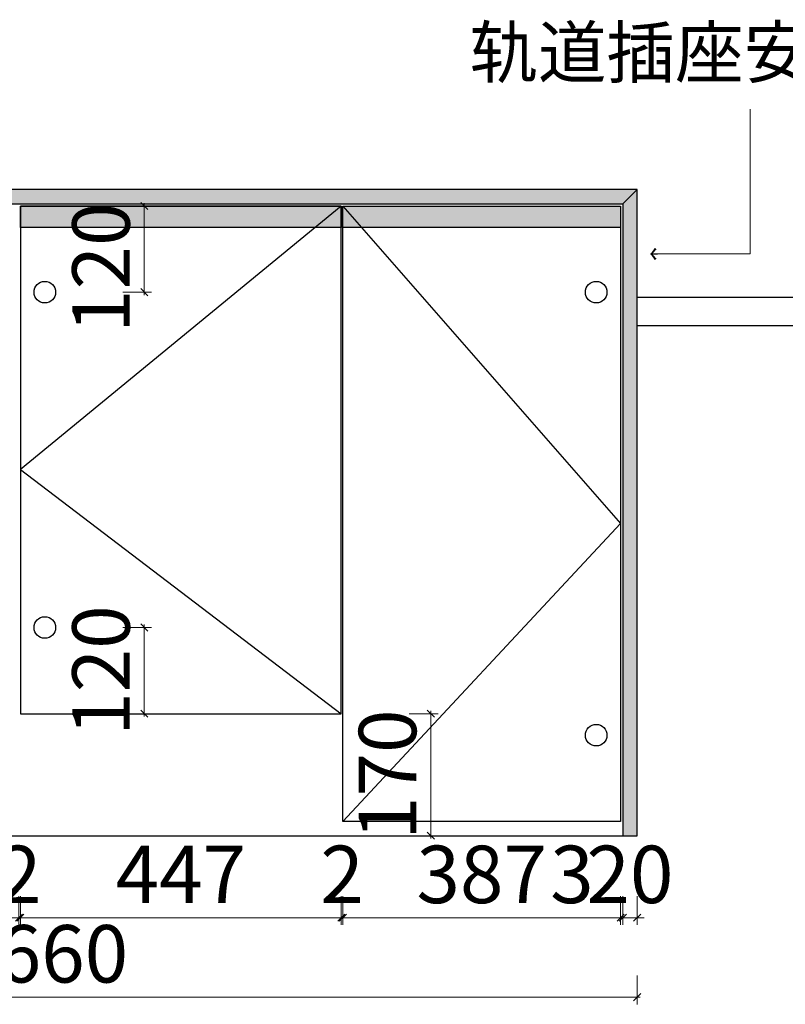
# Model space of a CAD drawing. Units: millimetres. Extents: x 161428 to 175781, y -169944 to -161924.
# Drawn here: x 171221 to 172287, y -168922 to -167550 of the extents above; entities that cross this region are included whole.
import ezdxf

# ---------------------------------------------------------------- set-up
doc = ezdxf.new("R2010")
doc.units = ezdxf.units.MM
doc.header["$PDMODE"] = 35
for name, color, linetype in [('.', 7, 'Continuous'), ('1', 1, 'Continuous'), ('ZB_厨柜', 7, 'Continuous')]:
    doc.layers.add(name, color=color, linetype=linetype)
doc.styles.add('ZB_宋体', font='txt')
doc.styles.add('帝森标注0.5', font='txt', dxfattribs={"width": 0.5})
doc.dimstyles.new('帝森标注', dxfattribs={"dimscale": 20, "dimtxt": 4, "dimasz": 0.5, "dimexe": 0.5, "dimexo": 1, "dimgap": 0.5, "dimtad": 1, "dimdec": 0, "dimdsep": 46, "dimtxsty": '帝森标注0.5', "dimblk": 'OBLIQUE', "dimcen": 2.5, "dimdle": 0.2, "dimclrd": 3, "dimclre": 3, "dimclrt": 1, "dimadec": 0, "dimazin": 0, "dimtfac": 1, "dimtdec": 0, "dimtix": 1, "dimtmove": 1, "dimatfit": 2, "dimldrblk": 'CCD_Leader_Arrow', "dimfxl": 5, "dimfxlon": 1, "dimtfill": 1, "dimlwd": 5, "dimlwe": 5, "dimarcsym": 0})
pattern_1 = [(41.9872125, (-1930062.683, 1943804.431), (99.99999853, 75.00000164), [1.601622, -334.738975]), (68.1985905, (-1930086.493, 1943801.931), (49.99999997, 150.000000068), [5.7698195, -398.11754]), (60.9453959, (-1930087.683, 1943799.074), (49.999996645, 75.000002129), [2.4513405, -512.33015]), (90, (-1930086.493, 1943801.217), (50, -3e-15), [0.7142855, -74.28571]), (71.5650511, (-1930063.16, 1943803.002), (1e-07, 75.00000015), [1.5058465, -156.608035]), (171.469234, (-1930063.1595, 1943803.002), (-49.999999836, 4.64e-07), [2.407589, -503.1861]), (79.2157021, (-1930066.493, 1943798.3595), (50.000000248, 300.000000139), [5.089895, -529.34905]), (62.1329961, (-1930104.1118, 1943821.2166), (199.9999975697, 375.00000146665), [11.7157615, -2448.59415]), (0, (-1930103.39, 1943832.21), (0, 75), [0, -50]), (64.9831065, (-1930071.0166, 1943845.8594), (100.000000254, 224.999999848), [7.882355, -819.7649]), (81.4391104, (-1930051.7309, 1943816.2166), (99.9999998278, 674.9999957435), [11.196174, -2340.0003]), (82.8749836, (-1930079.35, 1943823.0023), (49.999996996, 375.0000003756), [5.7587555, -1203.5799]), (76.75948, (-1930084.35, 1943807.288), (50.000000486, 224.999999827), [12.4744635, -1297.3442]), (0, (-1930092.144, 1943807.325), (0, 75), [0, -50]), (0, (-1930091.34, 1943806.52), (0, 75), [0, -50]), (0, (-1930085.72, 1943810.536), (0, 75), [0, -50]), (0, (-1930087.324, 1943819.37), (0, 75), [0, -50]), (59.0362434, (-1930081.493, 1943819.431), (49.999996017, 75.000002151), [4.1649655, -870.4778]), (0, (-1930079.355, 1943822.864), (0, 75), [0, -50]), (0, (-1930085.72, 1943820.17), (0, 75), [0, -50]), (0, (-1930083.31, 1943824.99), (0, 75), [0, -50]), (0, (-1930085.72, 1943817.76), (0, 75), [0, -50]), (50.1944289, (-1930056.731, 1943812.645), (50.000000036, 75.000000033), [1.8595835, -388.6529]), (90, (-1930056.73, 1943810.5), (50, -3e-15), [2.142857, -72.85714]), (43.6677801, (-1930059.35, 1943808.0023), (150.0000001134, 149.9999997075), [3.620692, -756.7246]), (90, (-1930059.35, 1943807.29), (50, -3e-15), [0.7142855, -74.28571]), (39.805571, (-1930061.493, 1943805.502), (99.999997612, 75.000002951), [2.789375, -582.97935]), (0, (-1930068.85, 1943810.536), (0, 75), [0, -50]), (0, (-1930056.62, 1943812.8), (0, 75), [0, -50]), (0, (-1930056.62, 1943812.8), (0, 75), [0, -50]), (29.3577535, (-1930055.5404, 1943814.074), (149.999999696, 75.000000444), [4.3708475, -454.568145]), (0, (-1930056.796, 1943817.76), (0, 75), [0, -50]), (146.309932, (-1930071.0166, 1943845.8594), (-100.000000615, 74.999998703), [5.1507875, -535.6819]), (8.13010235, (-1930076.4928, 1943835.8594), (499.9999964794, 74.999999555), [5.0507625, -1055.6094]), (47.8624052, (-1930087.6833, 1943834.431), (200.0000000883, 224.9999997913), [6.742763, -1409.23745]), (14.6208739, (-1930098.6357, 1943831.5737), (299.9999991735, 75.0000031287), [11.3189185, -1177.1675]), (0, (-1930094.555, 1943836.23), (0, 75), [0, -50]), (18.4349488, (-1930078.636, 1943828.7166), (200.00000002, 74.999999758), [2.25877, -472.082875]), (16.6992442, (-1930076.493, 1943829.431), (49.999999, 4.14e-06), [1.2428935, -259.764765]), (101.093723, (-1930075.3023, 1943829.788), (-100.000000874, 524.9999950868), [6.187041, -1293.0916]), (0, (-1930081.7, 1943833.016), (0, 75), [0, -50]), (0, (-1930076.52, 1943836), (0, 75), [0, -50]), (0, (-1930083.31, 1943827.396), (0, 75), [0, -50]), (0, (-1930089.734, 1943843.45), (0, 75), [0, -50]), (0, (-1930092.144, 1943840.24), (0, 75), [0, -50]), (44.1449026, (-1930079.35, 1943844.788), (150.000000257, 149.9999999947), [5.6406465, -1178.8951]), (54.5829447, (-1930083.1595, 1943839.431), (50.0000001403, 74.9999997045), [6.573542, -1373.8702]), (0, (-1930079.28, 1943844.84), (0, 75), [0, -50]), (0, (-1930086.52, 1943841.044), (0, 75), [0, -50]), (0, (-1930079.28, 1943844.84), (0, 75), [0, -50]), (0, (-1930083.15, 1943839.314), (0, 75), [0, -50]), (75.0685828, (-1930071.493, 1943836.574), (50, 225.000000067), [1.848116, -386.25625]), (90, (-1930071.017, 1943838.36), (50, -3e-15), [7.5, -67.5]), (50.1944289, (-1930062.207, 1943869.788), (50.000000036, 75.000000033), [1.8595835, -388.6529]), (0, (-1930076.08, 1943853.89), (0, 75), [0, -50]), (0, (-1930074.47, 1943853.09), (0, 75), [0, -50]), (0, (-1930080.9, 1943854.69), (0, 75), [0, -50]), (0, (-1930072.86, 1943863.524), (0, 75), [0, -50]), (53.1301023, (-1930067.6833, 1943859.0737), (50.000000071, 74.999999953), [3.5714285, -746.42855]), (90, (-1930067.683, 1943853), (50, -3e-15), [6.0714285, -68.92857]), (0, (-1930067.676, 1943853.12), (0, 75), [0, -50]), (23.1985905, (-1930063.874, 1943869.074), (150.0000001, 75.000000038), [1.8132795, -378.975375]), (66.037511, (-1930064.35, 1943868.002), (50.00000001, 149.9999999), [1.172483, -245.04896]), (66.037511, (-1930064.826, 1943866.931), (50.00000001, 149.9999999), [1.172483, -245.04896]), (81.8698976, (-1930065.5404, 1943861.931), (50.000000216, 375.000000038), [5.0507625, -1055.6094]), (90, (-1930061.017, 1943871.217), (50, -3e-15), [1.7857145, -73.214285]), (0, (-1930066.51, 1943873.72), (0, 75), [0, -50])]

# ---------------------------------------------------------------- blocks, each defined once
blk = doc.blocks.new('_Oblique')
at = {"color": 0, "linetype": 'ByBlock', "lineweight": -2}
blk.add_line((-0.5, -0.5), (0.5, 0.5), dxfattribs=at)
blk = doc.blocks.new('*D10')
at = {"layer": '1', "color": 3, "lineweight": 5, "ltscale": 100, "transparency": 16777216}
for p, q in [((170833, -168771.1), (170833, -168811.1)), ((171220, -168771.1), (171220, -168811.1)), ((170829, -168801.1), (171224, -168801.1))]:
    blk.add_line(p, q, dxfattribs=at)
at = {"layer": 'Defpoints', "color": 0, "ltscale": 100, "transparency": 16777216}
for p in [(170833, -168644.8), (171220, -168644.8), (171220, -168801.1)]:
    blk.add_point(p, dxfattribs=at)
at = {"layer": '1', "color": 3, "lineweight": 5, "ltscale": 100, "transparency": 16777216, "xscale": 10, "yscale": 10, "zscale": 10, "rotation": 180}
blk.add_blockref('_Oblique', (170833, -168801.1), dxfattribs=at)
at = {"layer": '1', "color": 3, "lineweight": 5, "ltscale": 100, "transparency": 16777216, "xscale": 10, "yscale": 10, "zscale": 10}
blk.add_blockref('_Oblique', (171220, -168801.1), dxfattribs=at)
at = {"layer": '1', "color": 1, "lineweight": -3, "ltscale": 100, "transparency": 16777216, "insert": (171026.5, -168751.1), "char_height": 80, "attachment_point": 5, "style": '帝森标注0.5', "bg_fill": 3, "box_fill_scale": 1.1, "bg_fill_color": 256, "bg_fill_true_color": 13158600, "bg_fill_transparency": 0}
blk.add_mtext('387', dxfattribs=at)
blk = doc.blocks.new('CCD_Leader_Arrow')
at = {"color": 1, "linetype": 'ByBlock'}
blk.add_line((0, 0), (-1, 0), dxfattribs=at)
for points in [[(-0.86, 0.67), (-0.6, 0.85), (-0.24, 0), (0, 0)], [(-0.86, -0.67), (-0.6, -0.85), (-0.24, 0), (0, 0)]]:
    blk.add_solid(points, dxfattribs=at)
blk = doc.blocks.new('*D11')
at = {"layer": '1', "color": 3, "lineweight": 5, "ltscale": 100, "transparency": 16777216}
for p, q in [((171220, -168771.1), (171220, -168811.1)), ((171222, -168771.1), (171222, -168811.1)), ((171220, -168801.1), (171210, -168801.1)), ((171220, -168801.1), (171222, -168801.1)), ((171222, -168801.1), (171232, -168801.1))]:
    blk.add_line(p, q, dxfattribs=at)
at = {"layer": 'Defpoints', "color": 0, "ltscale": 100, "transparency": 16777216}
for p in [(171220, -168644.8), (171222, -168644.8), (171222, -168801.1)]:
    blk.add_point(p, dxfattribs=at)
at = {"layer": '1', "color": 3, "lineweight": 5, "ltscale": 100, "transparency": 16777216, "xscale": 10, "yscale": 10, "zscale": 10}
blk.add_blockref('_Oblique', (171220, -168801.1), dxfattribs=at)
at = {"layer": '1', "color": 3, "lineweight": 5, "ltscale": 100, "transparency": 16777216, "xscale": 10, "yscale": 10, "zscale": 10, "rotation": 180}
blk.add_blockref('_Oblique', (171222, -168801.1), dxfattribs=at)
at = {"layer": '1', "color": 1, "lineweight": -3, "ltscale": 100, "transparency": 16777216, "insert": (171221, -168751.1), "char_height": 80, "attachment_point": 5, "style": '帝森标注0.5', "bg_fill": 3, "box_fill_scale": 1.1, "bg_fill_color": 256, "bg_fill_true_color": 13158600, "bg_fill_transparency": 0}
blk.add_mtext('2', dxfattribs=at)
blk = doc.blocks.new('*D12')
at = {"layer": '1', "color": 3, "lineweight": 5, "ltscale": 100, "transparency": 16777216}
for p, q in [((171222, -168771.1), (171222, -168811.1)), ((171669, -168771.1), (171669, -168811.1)), ((171218, -168801.1), (171673, -168801.1))]:
    blk.add_line(p, q, dxfattribs=at)
at = {"layer": 'Defpoints', "color": 0, "ltscale": 100, "transparency": 16777216}
for p in [(171222, -168644.8), (171669, -168641.5), (171669, -168801.1)]:
    blk.add_point(p, dxfattribs=at)
at = {"layer": '1', "color": 3, "lineweight": 5, "ltscale": 100, "transparency": 16777216, "xscale": 10, "yscale": 10, "zscale": 10, "rotation": 180}
blk.add_blockref('_Oblique', (171222, -168801.1), dxfattribs=at)
at = {"layer": '1', "color": 3, "lineweight": 5, "ltscale": 100, "transparency": 16777216, "xscale": 10, "yscale": 10, "zscale": 10}
blk.add_blockref('_Oblique', (171669, -168801.1), dxfattribs=at)
at = {"layer": '1', "color": 1, "lineweight": -3, "ltscale": 100, "transparency": 16777216, "insert": (171445.5, -168751.1), "char_height": 80, "attachment_point": 5, "style": '帝森标注0.5', "bg_fill": 3, "box_fill_scale": 1.1, "bg_fill_color": 256, "bg_fill_true_color": 13158600, "bg_fill_transparency": 0}
blk.add_mtext('447', dxfattribs=at)
blk = doc.blocks.new('*D13')
at = {"layer": '1', "color": 3, "lineweight": 5, "ltscale": 100, "transparency": 16777216}
for p, q in [((171669, -168771.1), (171669, -168811.1)), ((171671, -168771.1), (171671, -168811.1)), ((171669, -168801.1), (171659, -168801.1)), ((171669, -168801.1), (171671, -168801.1)), ((171671, -168801.1), (171681, -168801.1))]:
    blk.add_line(p, q, dxfattribs=at)
at = {"layer": 'Defpoints', "color": 0, "ltscale": 100, "transparency": 16777216}
for p in [(171669, -168641.5), (171671, -168641.6), (171671, -168801.1)]:
    blk.add_point(p, dxfattribs=at)
at = {"layer": '1', "color": 3, "lineweight": 5, "ltscale": 100, "transparency": 16777216, "xscale": 10, "yscale": 10, "zscale": 10}
blk.add_blockref('_Oblique', (171669, -168801.1), dxfattribs=at)
at = {"layer": '1', "color": 3, "lineweight": 5, "ltscale": 100, "transparency": 16777216, "xscale": 10, "yscale": 10, "zscale": 10, "rotation": 180}
blk.add_blockref('_Oblique', (171671, -168801.1), dxfattribs=at)
at = {"layer": '1', "color": 1, "lineweight": -3, "ltscale": 100, "transparency": 16777216, "insert": (171670, -168751.1), "char_height": 80, "attachment_point": 5, "style": '帝森标注0.5', "bg_fill": 3, "box_fill_scale": 1.1, "bg_fill_color": 256, "bg_fill_true_color": 13158600, "bg_fill_transparency": 0}
blk.add_mtext('2', dxfattribs=at)
blk = doc.blocks.new('*D14')
at = {"layer": '1', "color": 3, "lineweight": 5, "ltscale": 100, "transparency": 16777216}
for p, q in [((171671, -168771.1), (171671, -168811.1)), ((172058, -168771.1), (172058, -168811.1)), ((171667, -168801.1), (172062, -168801.1))]:
    blk.add_line(p, q, dxfattribs=at)
at = {"layer": 'Defpoints', "color": 0, "ltscale": 100, "transparency": 16777216}
for p in [(171671, -168641.6), (172058, -168641.5), (172058, -168801.1)]:
    blk.add_point(p, dxfattribs=at)
at = {"layer": '1', "color": 3, "lineweight": 5, "ltscale": 100, "transparency": 16777216, "xscale": 10, "yscale": 10, "zscale": 10, "rotation": 180}
blk.add_blockref('_Oblique', (171671, -168801.1), dxfattribs=at)
at = {"layer": '1', "color": 3, "lineweight": 5, "ltscale": 100, "transparency": 16777216, "xscale": 10, "yscale": 10, "zscale": 10}
blk.add_blockref('_Oblique', (172058, -168801.1), dxfattribs=at)
at = {"layer": '1', "color": 1, "lineweight": -3, "ltscale": 100, "transparency": 16777216, "insert": (171864.5, -168751.1), "char_height": 80, "attachment_point": 5, "style": '帝森标注0.5', "bg_fill": 3, "box_fill_scale": 1.1, "bg_fill_color": 256, "bg_fill_true_color": 13158600, "bg_fill_transparency": 0}
blk.add_mtext('387', dxfattribs=at)
blk = doc.blocks.new('*D15')
at = {"layer": '1', "color": 3, "lineweight": 5, "ltscale": 100, "transparency": 16777216}
for p, q in [((172058, -168771.1), (172058, -168811.1)), ((172061, -168771.1), (172061, -168811.1)), ((171969.4, -168801.1), (172058, -168801.1)), ((172058, -168801.1), (172048, -168801.1)), ((172058, -168801.1), (172061, -168801.1)), ((172058, -168801.1), (172061, -168801.1)), ((172061, -168801.1), (172071, -168801.1))]:
    blk.add_line(p, q, dxfattribs=at)
at = {"layer": 'Defpoints', "color": 0, "ltscale": 100, "transparency": 16777216}
for p in [(172058, -168641.5), (172061, -168641.2), (172061, -168801.1)]:
    blk.add_point(p, dxfattribs=at)
at = {"layer": '1', "color": 3, "lineweight": 5, "ltscale": 100, "transparency": 16777216, "xscale": 10, "yscale": 10, "zscale": 10}
blk.add_blockref('_Oblique', (172058, -168801.1), dxfattribs=at)
at = {"layer": '1', "color": 3, "lineweight": 5, "ltscale": 100, "transparency": 16777216, "xscale": 10, "yscale": 10, "zscale": 10, "rotation": 180}
blk.add_blockref('_Oblique', (172061, -168801.1), dxfattribs=at)
at = {"layer": '1', "color": 1, "lineweight": -3, "ltscale": 100, "transparency": 16777216, "insert": (171990.2, -168751.1), "char_height": 80, "attachment_point": 5, "style": '帝森标注0.5', "bg_fill": 3, "box_fill_scale": 1.1, "bg_fill_color": 256, "bg_fill_true_color": 13158600, "bg_fill_transparency": 0}
blk.add_mtext('3', dxfattribs=at)
blk = doc.blocks.new('*D16')
at = {"layer": '1', "color": 3, "lineweight": 5, "ltscale": 100, "transparency": 16777216}
for p, q in [((172061, -168771.1), (172061, -168811.1)), ((172081, -168771.1), (172081, -168811.1)), ((172061, -168801.1), (172051, -168801.1)), ((172061, -168801.1), (172081, -168801.1)), ((172081, -168801.1), (172091, -168801.1))]:
    blk.add_line(p, q, dxfattribs=at)
at = {"layer": 'Defpoints', "color": 0, "ltscale": 100, "transparency": 16777216}
for p in [(172061, -168641.2), (172081, -168641.5), (172081, -168801.1)]:
    blk.add_point(p, dxfattribs=at)
at = {"layer": '1', "color": 3, "lineweight": 5, "ltscale": 100, "transparency": 16777216, "xscale": 10, "yscale": 10, "zscale": 10}
blk.add_blockref('_Oblique', (172061, -168801.1), dxfattribs=at)
at = {"layer": '1', "color": 3, "lineweight": 5, "ltscale": 100, "transparency": 16777216, "xscale": 10, "yscale": 10, "zscale": 10, "rotation": 180}
blk.add_blockref('_Oblique', (172081, -168801.1), dxfattribs=at)
at = {"layer": '1', "color": 1, "lineweight": -3, "ltscale": 100, "transparency": 16777216, "insert": (172071, -168751.1), "char_height": 80, "attachment_point": 5, "style": '帝森标注0.5', "bg_fill": 3, "box_fill_scale": 1.1, "bg_fill_color": 256, "bg_fill_true_color": 13158600, "bg_fill_transparency": 0}
blk.add_mtext('20', dxfattribs=at)
blk = doc.blocks.new('*D17')
at = {"layer": '1', "color": 3, "lineweight": 5, "ltscale": 100, "transparency": 16777216}
for p, q in [((170421, -168881.7), (170421, -168921.7)), ((172081, -168881.7), (172081, -168921.7)), ((170417, -168911.7), (172085, -168911.7))]:
    blk.add_line(p, q, dxfattribs=at)
at = {"layer": 'Defpoints', "color": 0, "ltscale": 100, "transparency": 16777216}
for p in [(170421, -168576.2), (172081, -168576.2), (172081, -168911.7)]:
    blk.add_point(p, dxfattribs=at)
at = {"layer": '1', "color": 3, "lineweight": 5, "ltscale": 100, "transparency": 16777216, "xscale": 10, "yscale": 10, "zscale": 10, "rotation": 180}
blk.add_blockref('_Oblique', (170421, -168911.7), dxfattribs=at)
at = {"layer": '1', "color": 3, "lineweight": 5, "ltscale": 100, "transparency": 16777216, "xscale": 10, "yscale": 10, "zscale": 10}
blk.add_blockref('_Oblique', (172081, -168911.7), dxfattribs=at)
at = {"layer": '1', "color": 1, "lineweight": -3, "ltscale": 100, "transparency": 16777216, "insert": (171251, -168861.7), "char_height": 80, "attachment_point": 5, "style": '帝森标注0.5', "bg_fill": 3, "box_fill_scale": 1.1, "bg_fill_color": 256, "bg_fill_true_color": 13158600, "bg_fill_transparency": 0}
blk.add_mtext('1660', dxfattribs=at)
blk = doc.blocks.new('*D22')
at = {"layer": '1', "color": 3, "lineweight": 5, "ltscale": 100, "transparency": 16777216}
for p, q in [((171793.7, -168512.9), (171793.7, -168690.9)), ((171763.7, -168516.9), (171803.7, -168516.9)), ((171763.7, -168686.9), (171803.7, -168686.9))]:
    blk.add_line(p, q, dxfattribs=at)
at = {"layer": 'Defpoints', "color": 0, "ltscale": 100, "transparency": 16777216}
for p in [(171636.5, -168516.9), (171636.5, -168686.9), (171793.7, -168686.9)]:
    blk.add_point(p, dxfattribs=at)
at = {"layer": '1', "color": 3, "lineweight": 5, "ltscale": 100, "transparency": 16777216, "xscale": 10, "yscale": 10, "zscale": 10}
for p, rotation in [((171793.7, -168516.9), 90), ((171793.7, -168686.9), 270)]:
    blk.add_blockref('_Oblique', p, dxfattribs=dict(at, rotation=rotation))
at = {"layer": '1', "color": 1, "lineweight": -3, "ltscale": 100, "transparency": 16777216, "insert": (171743.7, -168601.9), "char_height": 80, "attachment_point": 5, "rotation": 90, "style": '帝森标注0.5', "bg_fill": 3, "box_fill_scale": 1.1, "bg_fill_color": 256, "bg_fill_true_color": 13158600, "bg_fill_transparency": 0}
blk.add_mtext('170', dxfattribs=at)
blk = doc.blocks.new('*D31')
at = {"layer": '1', "color": 3, "lineweight": 5, "ltscale": 100, "transparency": 16777216}
for p, q in [((171364.6, -168396.9), (171404.6, -168396.9)), ((171394.6, -168392.9), (171394.6, -168520.9)), ((171364.6, -168516.9), (171404.6, -168516.9))]:
    blk.add_line(p, q, dxfattribs=at)
at = {"layer": 'Defpoints', "color": 0, "ltscale": 100, "transparency": 16777216}
for p in [(171256, -168396.9), (171256, -168516.9), (171394.6, -168516.9)]:
    blk.add_point(p, dxfattribs=at)
at = {"layer": '1', "color": 3, "lineweight": 5, "ltscale": 100, "transparency": 16777216, "xscale": 10, "yscale": 10, "zscale": 10}
for p, rotation in [((171394.6, -168396.9), 90), ((171394.6, -168516.9), 270)]:
    blk.add_blockref('_Oblique', p, dxfattribs=dict(at, rotation=rotation))
at = {"layer": '1', "color": 1, "ltscale": 100, "transparency": 16777216, "insert": (171344.6, -168456.9), "char_height": 80, "attachment_point": 5, "rotation": 90, "style": '帝森标注0.5', "bg_fill": 3, "box_fill_scale": 1.1, "bg_fill_color": 256, "bg_fill_true_color": 13158600, "bg_fill_transparency": 0}
blk.add_mtext('120', dxfattribs=at)
blk = doc.blocks.new('*D32')
at = {"layer": '1', "color": 3, "lineweight": 5, "ltscale": 100, "transparency": 16777216}
for p, q in [((171364.6, -167809.9), (171404.6, -167809.9)), ((171394.6, -167933.9), (171394.6, -167805.9)), ((171364.6, -167929.9), (171404.6, -167929.9))]:
    blk.add_line(p, q, dxfattribs=at)
at = {"layer": 'Defpoints', "color": 0, "ltscale": 100, "transparency": 16777216}
for p in [(171256, -167809.9), (171394.6, -167809.9), (171256, -167929.9)]:
    blk.add_point(p, dxfattribs=at)
at = {"layer": '1', "color": 3, "lineweight": 5, "ltscale": 100, "transparency": 16777216, "xscale": 10, "yscale": 10, "zscale": 10}
for p, rotation in [((171394.6, -167809.9), 90), ((171394.6, -167929.9), 270)]:
    blk.add_blockref('_Oblique', p, dxfattribs=dict(at, rotation=rotation))
at = {"layer": '1', "color": 1, "ltscale": 100, "transparency": 16777216, "insert": (171344.6, -167895.8), "char_height": 80, "attachment_point": 5, "rotation": 90, "style": '帝森标注0.5', "bg_fill": 3, "box_fill_scale": 1.1, "bg_fill_color": 256, "bg_fill_true_color": 13158600, "bg_fill_transparency": 0}
blk.add_mtext('120', dxfattribs=at)

msp = doc.modelspace()

# ---------------------------------------------------------------- hatches: boundary and pattern name
at = {"layer": '.', "lineweight": -3, "ltscale": 100}
h = msp.add_hatch(dxfattribs=at)
h.set_pattern_fill('大理石1', color=4, scale=50, pattern_type=2)
h.set_pattern_definition(pattern_1)
h.paths.add_polyline_path([(172081, -167786.9), (170421, -167786.9), (170441, -167806.9), (172061, -167806.9)])
h = msp.add_hatch(dxfattribs=at)
h.set_pattern_fill('大理石1', color=4, scale=50, pattern_type=2)
h.set_pattern_definition(pattern_1)
h.paths.add_polyline_path([(172081, -167786.9), (172061, -167806.9), (172061, -168686.9), (172081, -168686.9)])
at = {"layer": '.', "ltscale": 100}
h = msp.add_hatch(color=8, dxfattribs=at)
h.dxf.hatch_style = 1
h.paths.add_polyline_path([(171222, -167809.9), (171669, -167809.9), (171669, -167839.9), (171222, -167839.9)])
h = msp.add_hatch(color=8, dxfattribs=at)
h.dxf.hatch_style = 1
h.paths.add_polyline_path([(171671, -167809.9), (172058, -167809.9), (172058, -167839.9), (171671, -167839.9)])

# ---------------------------------------------------------------- linework, layer by layer
at = {"layer": '1', "color": 4, "lineweight": -3, "ltscale": 100}
msp.add_line((172061, -167806.9), (172081, -167786.9), dxfattribs=at)
at = {"layer": '1', "color": 8, "lineweight": -3, "ltscale": 100}
for points in [[(170421, -168686.9), (172081, -168686.9), (172081, -167786.9), (170421, -167786.9)], [(172081, -167936.9), (174081, -167936.9), (174081, -167976.9), (172081, -167976.9)]]:
    msp.add_lwpolyline(points, close=True, dxfattribs=at)
at = {"layer": '1', "color": 4, "lineweight": -3, "ltscale": 100}
for points in [[(172061, -167786.9), (170441, -167786.9)], [(172061, -167806.9), (172061, -168686.9), (172081, -168686.9), (172081, -167786.9), (172061, -167786.9)], [(170441, -167806.9), (172061, -167806.9)]]:
    msp.add_lwpolyline(points, dxfattribs=at)
at = {"layer": '1', "color": 1, "lineweight": -3, "ltscale": 100}
for points in [[(171222, -168516.9), (171669, -168516.9), (171669, -167809.9), (171222, -167809.9)], [(172058, -168666.9), (171671, -168666.9), (171671, -167809.9), (172058, -167809.9)]]:
    msp.add_lwpolyline(points, close=True, dxfattribs=at)
at = {"layer": '1', "color": 8, "lineweight": -3, "ltscale": 100}
for points in [[(171669, -167809.9), (171222, -168176.9), (171669, -168516.9)], [(171671, -167809.9), (172058, -168251.9), (171671, -168666.9)]]:
    msp.add_lwpolyline(points, dxfattribs=at)
at = {"layer": '1', "color": 1, "ltscale": 100}
msp.add_lwpolyline([(171671, -167809.9), (172058, -167809.9), (172058, -167839.9), (171671, -167839.9)], close=True, dxfattribs=at)
at = {"layer": '1', "color": 0, "ltscale": 100}
for centre in [(171256, -167929.9), (172024, -167929.9), (171256, -168396.9), (172024, -168546.9)]:
    msp.add_circle(centre, 15, dxfattribs=at)

# ---------------------------------------------------------------- texts
at = {"layer": 'ZB_厨柜', "color": 2, "insert": (171847.4, -167560.9), "char_height": 70, "width": 1485.542, "attachment_point": 1, "style": 'ZB_宋体'}
msp.add_mtext('轨道插座安装位置', dxfattribs=at)

# ---------------------------------------------------------------- leaders
at = {"layer": '1', "color": 0, "ltscale": 100}
msp.add_leader([(172099.6, -167876.7), (172238.4, -167876.7), (172238.4, -167675.1)], dimstyle='帝森标注', override={"dimgap": 0.5, "dimtad": 0, "dimfxl": 3}, dxfattribs=at)

# ---------------------------------------------------------------- next in the draw order: dimensions: what is measured, and where the dimension line sits
dim = msp.add_linear_dim(base=(171394.6, -167809.9), p1=(171256, -167929.9), p2=(171256, -167809.9), angle=90, dimstyle='帝森标注', override={"dimfxl": 1.5}, dxfattribs=at)
dim.commit()
dim.dimension.update_dxf_attribs({"geometry": '*D32', "text_midpoint": (171394.6, -167895.8), "dimtype": 128})
dim = msp.add_linear_dim(base=(171394.6, -168516.9), p1=(171256, -168396.9), p2=(171256, -168516.9), angle=90, dimstyle='帝森标注', override={"dimfxl": 1.5}, dxfattribs=at)
dim.commit()
dim.dimension.update_dxf_attribs({"geometry": '*D31', "text_midpoint": (171344.6, -168456.9)})
at = {"layer": '1', "color": 0, "lineweight": -3, "ltscale": 100}
dim = msp.add_linear_dim(base=(171220, -168801.1), p1=(170833, -168644.8), p2=(171220, -168644.8), angle=180, dimstyle='帝森标注', override={"dimfxl": 1.5}, dxfattribs=at)
dim.commit()
dim.dimension.update_dxf_attribs({"geometry": '*D10', "text_midpoint": (171026.5, -168751.1)})

# ---------------------------------------------------------------- next in the draw order: linework, layer by layer
at = {"layer": '1', "color": 1, "ltscale": 100}
msp.add_lwpolyline([(171222, -167809.9), (171669, -167809.9), (171669, -167839.9), (171222, -167839.9)], close=True, dxfattribs=at)

# ---------------------------------------------------------------- next in the draw order: dimensions: what is measured, and where the dimension line sits
at = {"layer": '1', "color": 0, "lineweight": -3, "ltscale": 100}
dim = msp.add_linear_dim(base=(171222, -168801.1), p1=(171220, -168644.8), p2=(171222, -168644.8), angle=180, dimstyle='帝森标注', override={"dimfxl": 1.5}, dxfattribs=at)
dim.commit()
dim.dimension.update_dxf_attribs({"geometry": '*D11', "text_midpoint": (171221, -168751.1)})

# ---------------------------------------------------------------- next in the draw order: dimensions: what is measured, and where the dimension line sits
dim = msp.add_linear_dim(base=(171669, -168801.1), p1=(171222, -168644.8), p2=(171669, -168641.5), angle=180, dimstyle='帝森标注', override={"dimfxl": 1.5}, dxfattribs=at)
dim.commit()
dim.dimension.update_dxf_attribs({"geometry": '*D12', "text_midpoint": (171445.5, -168751.1)})

# ---------------------------------------------------------------- next in the draw order: dimensions: what is measured, and where the dimension line sits
dim = msp.add_linear_dim(base=(171671, -168801.1), p1=(171669, -168641.5), p2=(171671, -168641.6), angle=180, dimstyle='帝森标注', override={"dimfxl": 1.5}, dxfattribs=at)
dim.commit()
dim.dimension.update_dxf_attribs({"geometry": '*D13', "text_midpoint": (171670, -168751.1)})

# ---------------------------------------------------------------- next in the draw order: dimensions: what is measured, and where the dimension line sits
dim = msp.add_linear_dim(base=(172058, -168801.1), p1=(171671, -168641.6), p2=(172058, -168641.5), angle=180, dimstyle='帝森标注', override={"dimfxl": 1.5}, dxfattribs=at)
dim.commit()
dim.dimension.update_dxf_attribs({"geometry": '*D14', "text_midpoint": (171864.5, -168751.1)})

# ---------------------------------------------------------------- next in the draw order: dimensions: what is measured, and where the dimension line sits
dim = msp.add_linear_dim(base=(172061, -168801.1), p1=(172058, -168641.5), p2=(172061, -168641.2), angle=180, dimstyle='帝森标注', override={"dimfxl": 1.5}, dxfattribs=at)
dim.commit()
dim.dimension.update_dxf_attribs({"geometry": '*D15', "text_midpoint": (171990.2, -168801.1), "dimtype": 128})

# ---------------------------------------------------------------- next in the draw order: dimensions: what is measured, and where the dimension line sits
dim = msp.add_linear_dim(base=(172081, -168801.1), p1=(172061, -168641.2), p2=(172081, -168641.5), angle=180, dimstyle='帝森标注', override={"dimfxl": 1.5}, dxfattribs=at)
dim.commit()
dim.dimension.update_dxf_attribs({"geometry": '*D16', "text_midpoint": (172071, -168751.1)})

# ---------------------------------------------------------------- next in the draw order: dimensions: what is measured, and where the dimension line sits
dim = msp.add_linear_dim(base=(172081, -168911.7), p1=(170421, -168576.2), p2=(172081, -168576.2), angle=180, dimstyle='帝森标注', override={"dimfxl": 1.5}, dxfattribs=at)
dim.commit()
dim.dimension.update_dxf_attribs({"geometry": '*D17', "text_midpoint": (171251, -168861.7)})

# ---------------------------------------------------------------- next in the draw order: dimensions: what is measured, and where the dimension line sits
dim = msp.add_linear_dim(base=(171793.7, -168686.9), p1=(171636.5, -168516.9), p2=(171636.5, -168686.9), angle=90, dimstyle='帝森标注', override={"dimfxl": 1.5}, dxfattribs=at)
dim.commit()
dim.dimension.update_dxf_attribs({"geometry": '*D22', "text_midpoint": (171743.7, -168601.9)})

doc.saveas('drawing.dxf')
